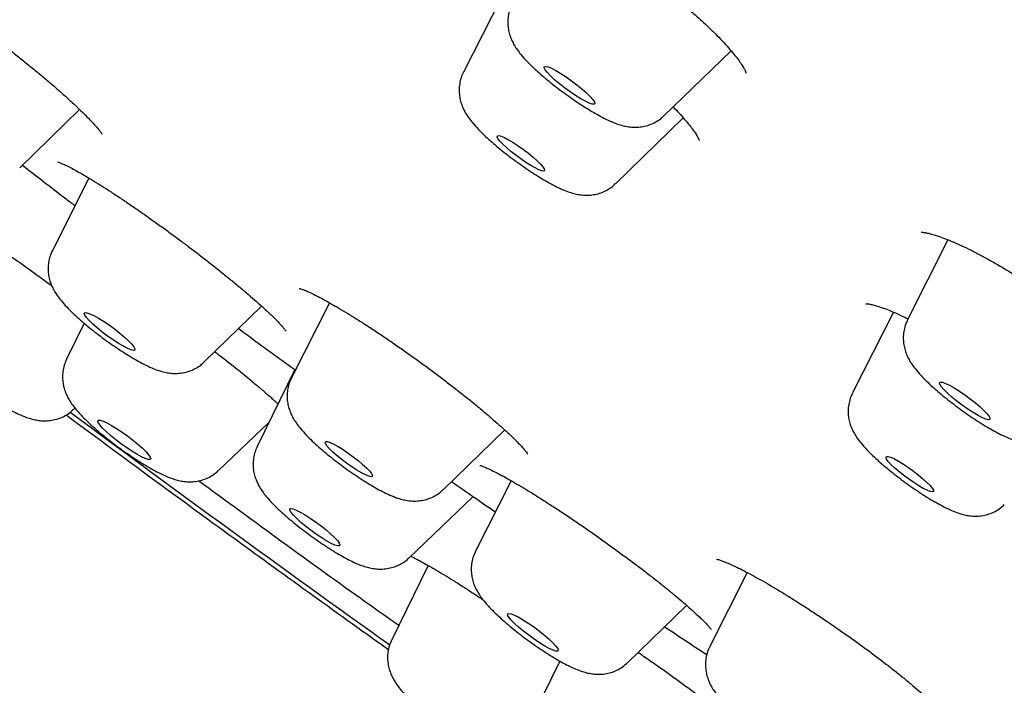
# Model space of a CAD drawing. Units: millimetres. Extents: x 8 to 1712, y 12 to 2540.
# Drawn here: x 1500 to 1512, y 893 to 901 of the extents above; entities that cross this region are included whole.
import ezdxf

# ---------------------------------------------------------------- set-up
doc = ezdxf.new("R2010")
doc.units = ezdxf.units.MM

msp = doc.modelspace()

# ---------------------------------------------------------------- linework, layer by layer
at = {"color": 7, "linetype": 'Continuous', "lineweight": 30}
for p, q in [((1505.85, 901.546), (1505.301, 900.462)), ((1507.904, 899.895), (1508.774, 900.74)), ((1499.541, 899.221), (1500.318, 899.977)), ((1507.273, 899.013), (1508.153, 899.87)), ((1500.438, 899.087), (1499.965, 898.148)), ((1511.59, 898.286), (1511.066, 897.246)), ((1501.936, 896.7), (1502.681, 897.423)), ((1503.562, 897.468), (1503.068, 896.493)), ((1510.882, 897.347), (1510.351, 896.297)), ((1500.379, 897.202), (1500.15, 896.737)), ((1503.113, 896.6), (1502.623, 895.604)), ((1500.237, 896.081), (1500.257, 896.101)), ((1502.12, 895.29), (1502.775, 895.912)), ((1505.04, 895.044), (1505.836, 895.819)), ((1505.92, 895.159), (1505.458, 894.244)), ((1504.594, 894.157), (1505.429, 894.952)), ((1504.843, 894.059), (1504.37, 893.095)), ((1508.985, 893.967), (1508.499, 893.006)), ((1507.429, 892.795), (1508.198, 893.541)), ((1506.553, 892.817), (1506.323, 892.35))]:
    msp.add_line(p, q, dxfattribs=at)
at = {"color": 7, "linetype": 'Continuous', "lineweight": 30, "flags": 128}
for points in [[(1506.614, 900.257), (1506.546, 900.31), (1506.484, 900.363), (1506.431, 900.412), (1506.39, 900.455), (1506.362, 900.49), (1506.348, 900.517), (1506.35, 900.532), (1506.367, 900.536), (1506.399, 900.529), (1506.444, 900.511), (1506.499, 900.482), (1506.563, 900.445), (1506.632, 900.4), (1506.703, 900.35), (1506.773, 900.297), (1506.839, 900.244), (1506.897, 900.193), (1506.944, 900.147), (1506.979, 900.108), (1507, 900.077), (1507.006, 900.056), (1506.996, 900.045), (1506.972, 900.047), (1506.933, 900.06), (1506.883, 900.083), (1506.823, 900.117), (1506.756, 900.158), (1506.685, 900.206), (1506.614, 900.257)], [(1505.979, 899.383), (1505.916, 899.433), (1505.859, 899.482), (1505.81, 899.527), (1505.773, 899.566), (1505.748, 899.599), (1505.738, 899.622), (1505.741, 899.635), (1505.759, 899.638), (1505.79, 899.63), (1505.833, 899.612), (1505.886, 899.584), (1505.947, 899.548), (1506.012, 899.505), (1506.079, 899.458), (1506.144, 899.408), (1506.204, 899.359), (1506.257, 899.312), (1506.301, 899.269), (1506.332, 899.233), (1506.35, 899.205), (1506.353, 899.187), (1506.342, 899.178), (1506.318, 899.181), (1506.28, 899.194), (1506.232, 899.218), (1506.175, 899.25), (1506.112, 899.289), (1506.045, 899.335), (1505.979, 899.383)], [(1500.771, 897.128), (1500.839, 897.075), (1500.901, 897.023), (1500.954, 896.974), (1500.996, 896.931), (1501.024, 896.895), (1501.037, 896.869), (1501.035, 896.854), (1501.018, 896.849), (1500.987, 896.856), (1500.942, 896.875), (1500.886, 896.903), (1500.822, 896.941), (1500.753, 896.986), (1500.682, 897.036), (1500.612, 897.088), (1500.547, 897.141), (1500.489, 897.192), (1500.441, 897.239), (1500.406, 897.278), (1500.385, 897.309), (1500.379, 897.33), (1500.389, 897.34), (1500.414, 897.339), (1500.452, 897.326), (1500.502, 897.302), (1500.563, 897.269), (1500.629, 897.228), (1500.7, 897.18), (1500.771, 897.128)], [(1511.641, 896.245), (1511.584, 896.296), (1511.538, 896.342), (1511.504, 896.38), (1511.485, 896.41), (1511.481, 896.43), (1511.492, 896.439), (1511.518, 896.436), (1511.558, 896.422), (1511.61, 896.397), (1511.671, 896.363), (1511.738, 896.321), (1511.809, 896.273), (1511.88, 896.221), (1511.947, 896.168), (1512.009, 896.116), (1512.061, 896.067), (1512.101, 896.025), (1512.127, 895.99), (1512.139, 895.965), (1512.135, 895.951), (1512.116, 895.948), (1512.083, 895.956), (1512.037, 895.976), (1511.981, 896.005), (1511.916, 896.044), (1511.846, 896.089), (1511.775, 896.14), (1511.706, 896.193), (1511.641, 896.245)], [(1500.941, 895.739), (1501.011, 895.686), (1501.076, 895.632), (1501.133, 895.582), (1501.18, 895.535), (1501.214, 895.496), (1501.235, 895.465), (1501.241, 895.444), (1501.231, 895.434), (1501.207, 895.434), (1501.17, 895.446), (1501.121, 895.468), (1501.062, 895.501), (1500.995, 895.541), (1500.925, 895.588), (1500.853, 895.639), (1500.783, 895.692), (1500.718, 895.746), (1500.661, 895.796), (1500.614, 895.842), (1500.58, 895.882), (1500.559, 895.913), (1500.553, 895.934), (1500.563, 895.944), (1500.586, 895.944), (1500.624, 895.932), (1500.673, 895.909), (1500.732, 895.877), (1500.799, 895.837), (1500.869, 895.79), (1500.941, 895.739)], [(1503.804, 895.518), (1503.871, 895.47), (1503.934, 895.42), (1503.992, 895.371), (1504.042, 895.326), (1504.081, 895.285), (1504.107, 895.252), (1504.119, 895.228), (1504.117, 895.213), (1504.101, 895.209), (1504.071, 895.216), (1504.029, 895.233), (1503.977, 895.26), (1503.918, 895.295), (1503.853, 895.337), (1503.786, 895.384), (1503.721, 895.433), (1503.66, 895.483), (1503.606, 895.53), (1503.561, 895.574), (1503.529, 895.611), (1503.509, 895.64), (1503.504, 895.659), (1503.513, 895.669), (1503.536, 895.667), (1503.572, 895.655), (1503.619, 895.633), (1503.676, 895.602), (1503.738, 895.563), (1503.804, 895.518)], [(1510.896, 895.327), (1510.85, 895.371), (1510.815, 895.41), (1510.794, 895.44), (1510.786, 895.461), (1510.793, 895.472), (1510.814, 895.472), (1510.848, 895.462), (1510.894, 895.441), (1510.949, 895.411), (1511.011, 895.373), (1511.077, 895.329), (1511.143, 895.282), (1511.207, 895.232), (1511.266, 895.183), (1511.317, 895.136), (1511.358, 895.095), (1511.386, 895.061), (1511.401, 895.035), (1511.401, 895.019), (1511.387, 895.013), (1511.359, 895.018), (1511.319, 895.034), (1511.269, 895.059), (1511.21, 895.093), (1511.146, 895.134), (1511.079, 895.181), (1511.013, 895.23), (1510.951, 895.279), (1510.896, 895.327)], [(1503.382, 894.625), (1503.452, 894.573), (1503.518, 894.521), (1503.577, 894.47), (1503.626, 894.423), (1503.664, 894.382), (1503.687, 894.35), (1503.696, 894.327), (1503.69, 894.314), (1503.668, 894.314), (1503.633, 894.324), (1503.585, 894.345), (1503.527, 894.376), (1503.462, 894.416), (1503.393, 894.462), (1503.322, 894.513), (1503.254, 894.565), (1503.191, 894.617), (1503.137, 894.666), (1503.093, 894.71), (1503.063, 894.747), (1503.047, 894.775), (1503.045, 894.793), (1503.059, 894.799), (1503.088, 894.794), (1503.13, 894.778), (1503.183, 894.752), (1503.244, 894.717), (1503.312, 894.673), (1503.382, 894.625)], [(1506.15, 893.305), (1506.221, 893.256), (1506.291, 893.203), (1506.357, 893.15), (1506.416, 893.099), (1506.465, 893.052), (1506.502, 893.012), (1506.524, 892.98), (1506.532, 892.957), (1506.524, 892.946), (1506.501, 892.946), (1506.464, 892.958), (1506.415, 892.98), (1506.356, 893.013), (1506.289, 893.053), (1506.219, 893.1), (1506.148, 893.152), (1506.079, 893.205), (1506.016, 893.257), (1505.962, 893.306), (1505.919, 893.35), (1505.889, 893.387), (1505.874, 893.414), (1505.875, 893.431), (1505.89, 893.437), (1505.92, 893.431), (1505.964, 893.414), (1506.018, 893.386), (1506.081, 893.349), (1506.15, 893.305)]]:
    msp.add_lwpolyline(points, dxfattribs=at)
at = {"color": 7, "linetype": 'Continuous', "lineweight": 30}
msp.add_arc((1672.139, 1127.964), 288.704, 233.44665, 234.46502, dxfattribs=at)
for points, knots in [([(1559.195, 894.451), (1559.234, 894.506), (1559.306, 894.609), (1559.397, 894.753), (1559.465, 894.873), (1559.52, 894.978), (1559.558, 895.058), (1559.594, 895.137), (1559.624, 895.209), (1559.65, 895.276), (1559.673, 895.339), (1559.694, 895.399), (1559.718, 895.475), (1559.745, 895.568), (1559.774, 895.681), (1559.797, 895.787), (1559.816, 895.891), (1559.832, 895.991), (1559.845, 896.103), (1559.855, 896.215), (1559.862, 896.331), (1559.864, 896.443), (1559.863, 896.549), (1559.86, 896.644), (1559.855, 896.73), (1559.849, 896.816), (1559.839, 896.909), (1559.827, 897.007), (1559.814, 897.103), (1559.799, 897.189), (1559.783, 897.277), (1559.763, 897.377), (1559.736, 897.497), (1559.704, 897.627), (1559.659, 897.79), (1559.6, 897.982), (1559.523, 898.206), (1559.434, 898.441), (1559.345, 898.656), (1559.259, 898.852), (1559.183, 899.015), (1559.108, 899.17), (1559.038, 899.31), (1558.979, 899.424), (1558.927, 899.523), (1558.876, 899.617), (1558.816, 899.728), (1558.751, 899.845), (1558.684, 899.962), (1558.621, 900.071), (1558.562, 900.17), (1558.513, 900.253), (1558.472, 900.32), (1558.436, 900.378), (1558.401, 900.436), (1558.361, 900.5), (1558.316, 900.573), (1558.264, 900.654), (1558.19, 900.77), (1558.091, 900.922), (1557.966, 901.111), (1557.832, 901.309), (1557.707, 901.49), (1557.594, 901.651), (1557.495, 901.79), (1557.393, 901.931), (1557.294, 902.068), (1557.201, 902.193), (1557.12, 902.302), (1557.052, 902.393), (1556.997, 902.465), (1556.953, 902.524), (1556.906, 902.585), (1556.847, 902.663), (1556.766, 902.768), (1556.667, 902.895), (1556.551, 903.045), (1556.417, 903.214), (1556.271, 903.396), (1556.12, 903.583), (1555.968, 903.768), (1555.816, 903.953), (1555.623, 904.184), (1555.389, 904.462), (1555.111, 904.785), (1554.75, 905.2), (1554.291, 905.717), (1553.867, 906.183), (1553.586, 906.488), (1553.465, 906.618), (1553.358, 906.732), (1553.268, 906.829), (1553.194, 906.908), (1553.135, 906.971), (1553.071, 907.039), (1552.986, 907.129), (1552.864, 907.257), (1552.71, 907.42), (1552.521, 907.617), (1552.316, 907.83), (1552.099, 908.055), (1551.877, 908.282), (1551.646, 908.518), (1551.413, 908.754), (1551.108, 909.061), (1550.733, 909.435), (1550.293, 909.869), (1549.875, 910.278), (1549.48, 910.661), (1549.111, 911.015), (1548.771, 911.34), (1548.459, 911.636), (1548.161, 911.917), (1547.816, 912.24), (1547.4, 912.628), (1546.897, 913.092), (1546.348, 913.596), (1545.749, 914.139), (1545.224, 914.61), (1544.788, 914.999), (1544.456, 915.294), (1544.112, 915.599), (1543.763, 915.905), (1543.423, 916.202), (1543.093, 916.491), (1542.782, 916.76), (1542.497, 917.007), (1542.258, 917.213), (1542.074, 917.371), (1541.94, 917.486), (1541.847, 917.565), (1541.761, 917.639), (1541.658, 917.727), (1541.506, 917.856), (1541.302, 918.03), (1541.044, 918.249), (1540.756, 918.493), (1540.437, 918.761), (1540.092, 919.051), (1539.721, 919.362), (1539.332, 919.686), (1538.934, 920.016), (1538.338, 920.508), (1537.53, 921.17), (1536.597, 921.928), (1535.729, 922.625), (1534.937, 923.256), (1534.142, 923.885), (1533.366, 924.494), (1532.65, 925.052), (1531.996, 925.558), (1531.404, 926.014), (1530.85, 926.437), (1530.336, 926.829), (1529.862, 927.189), (1529.428, 927.517), (1528.965, 927.866), (1528.447, 928.255), (1527.847, 928.702), (1527.206, 929.177), (1526.49, 929.706), (1525.694, 930.289), (1524.813, 930.929), (1523.885, 931.598), (1522.928, 932.282), (1521.865, 933.036), (1520.713, 933.844), (1519.475, 934.702), (1518.296, 935.51), (1517.177, 936.269), (1516.109, 936.985), (1515.04, 937.694), (1513.961, 938.402), (1512.867, 939.112), (1511.868, 939.752), (1510.967, 940.323), (1510.165, 940.827), (1509.358, 941.329), (1508.557, 941.822), (1507.775, 942.299), (1506.988, 942.774), (1506.205, 943.241), (1505.432, 943.697), (1504.713, 944.115), (1504.084, 944.478), (1503.518, 944.801), (1502.988, 945.1), (1502.434, 945.41), (1501.855, 945.731), (1501.187, 946.096), (1500.435, 946.502), (1499.605, 946.941), (1498.968, 947.272), (1498.52, 947.501), (1498.263, 947.631), (1498.013, 947.758), (1497.78, 947.874), (1497.578, 947.975), (1497.408, 948.059), (1497.269, 948.127), (1497.161, 948.18), (1497.074, 948.223), (1496.987, 948.265), (1496.881, 948.317), (1496.743, 948.383), (1496.576, 948.464), (1496.378, 948.559), (1496.152, 948.666), (1495.823, 948.821), (1495.411, 949.013), (1494.935, 949.229), (1494.485, 949.43), (1494.062, 949.615), (1493.664, 949.785), (1493.291, 949.941), (1492.944, 950.084), (1492.62, 950.213), (1492.322, 950.33), (1492.047, 950.436), (1491.793, 950.532), (1491.554, 950.62), (1491.32, 950.704), (1491.086, 950.786), (1490.843, 950.87), (1490.591, 950.955), (1490.327, 951.04), (1490.056, 951.125), (1489.782, 951.208), (1489.508, 951.287), (1489.237, 951.361), (1488.969, 951.431), (1488.707, 951.495), (1488.458, 951.552), (1488.231, 951.6), (1488.02, 951.642), (1487.817, 951.679), (1487.611, 951.713), (1487.405, 951.744), (1487.208, 951.769), (1487.018, 951.79), (1486.824, 951.807), (1486.652, 951.819), (1486.509, 951.826), (1486.404, 951.829), (1486.311, 951.831), (1486.227, 951.831), (1486.145, 951.831), (1486.057, 951.829), (1485.957, 951.826), (1485.848, 951.82), (1485.737, 951.812), (1485.637, 951.803), (1485.559, 951.795), (1485.501, 951.788), (1485.453, 951.781), (1485.4, 951.774), (1485.337, 951.764), (1485.25, 951.749), (1485.142, 951.728), (1485.021, 951.7), (1484.907, 951.67), (1484.8, 951.639), (1484.698, 951.606), (1484.589, 951.567), (1484.469, 951.519), (1484.34, 951.462), (1484.21, 951.398), (1484.082, 951.327), (1483.963, 951.254), (1483.855, 951.182), (1483.758, 951.112), (1483.669, 951.042), (1483.602, 950.986), (1483.553, 950.943), (1483.522, 950.914), (1483.484, 950.879), (1483.428, 950.825), (1483.355, 950.75), (1483.266, 950.653), (1483.165, 950.532), (1483.095, 950.442), (1483.058, 950.393)], [0, 0, 0, 0, 0.002704, 0.005015, 0.00693, 0.008445, 0.010103, 0.011582, 0.012955, 0.014221, 0.015385, 0.016523, 0.017662, 0.019753, 0.021854, 0.02412, 0.025973, 0.027958, 0.030118, 0.032632, 0.034869, 0.037327, 0.039604, 0.041472, 0.043303, 0.045065, 0.047074, 0.049316, 0.051431, 0.053273, 0.054868, 0.057189, 0.05981, 0.062695, 0.065554, 0.070286, 0.075019, 0.079917, 0.085131, 0.088581, 0.092072, 0.09524, 0.098048, 0.100496, 0.102098, 0.103985, 0.106186, 0.108703, 0.110901, 0.113129, 0.115042, 0.11663, 0.117913, 0.118908, 0.119982, 0.121209, 0.122589, 0.124123, 0.12581, 0.129135, 0.132625, 0.13624, 0.139982, 0.142398, 0.144864, 0.14738, 0.149855, 0.152034, 0.1539, 0.155454, 0.156695, 0.157623, 0.158431, 0.159819, 0.161591, 0.163747, 0.166215, 0.169047, 0.172122, 0.175157, 0.178142, 0.181077, 0.183962, 0.18912, 0.194109, 0.198938, 0.208101, 0.217311, 0.219381, 0.221279, 0.222918, 0.224297, 0.225416, 0.226275, 0.226972, 0.228303, 0.230109, 0.23239, 0.235146, 0.238378, 0.24125, 0.244414, 0.247692, 0.250879, 0.253976, 0.260077, 0.265794, 0.271129, 0.276081, 0.280651, 0.284767, 0.288515, 0.291916, 0.295379, 0.300696, 0.306449, 0.312637, 0.319261, 0.326321, 0.329765, 0.333303, 0.336937, 0.340665, 0.34426, 0.347508, 0.35089, 0.353791, 0.35621, 0.358147, 0.35935, 0.360245, 0.360931, 0.361946, 0.363324, 0.365481, 0.368026, 0.37096, 0.374003, 0.377376, 0.381041, 0.384793, 0.388602, 0.392467, 0.401801, 0.411449, 0.418534, 0.425781, 0.433129, 0.440131, 0.446693, 0.452278, 0.457499, 0.462356, 0.46685, 0.470979, 0.474745, 0.478174, 0.483011, 0.488187, 0.4937, 0.499552, 0.506638, 0.514165, 0.522132, 0.530401, 0.538622, 0.549289, 0.559844, 0.570288, 0.579519, 0.588662, 0.597866, 0.60726, 0.616847, 0.626626, 0.633712, 0.640896, 0.648177, 0.655554, 0.662789, 0.669714, 0.677477, 0.684809, 0.691711, 0.698181, 0.703154, 0.708383, 0.713914, 0.719745, 0.725877, 0.734312, 0.743036, 0.752032, 0.754829, 0.75765, 0.760493, 0.763119, 0.765397, 0.767296, 0.768859, 0.770086, 0.770977, 0.771839, 0.773055, 0.774628, 0.776558, 0.778845, 0.781488, 0.784489, 0.790445, 0.796246, 0.801809, 0.807134, 0.812221, 0.817069, 0.821677, 0.826021, 0.830091, 0.833889, 0.837424, 0.840806, 0.844065, 0.847521, 0.851013, 0.854815, 0.858877, 0.863067, 0.86738, 0.871815, 0.876211, 0.880663, 0.885174, 0.889526, 0.893547, 0.897172, 0.900745, 0.904529, 0.90848, 0.912242, 0.915739, 0.919401, 0.923532, 0.925832, 0.927954, 0.929861, 0.931555, 0.933115, 0.934919, 0.936951, 0.939257, 0.941748, 0.94391, 0.945664, 0.946755, 0.947682, 0.948797, 0.950138, 0.951705, 0.954419, 0.957111, 0.959629, 0.961971, 0.964159, 0.966411, 0.969116, 0.971976, 0.974851, 0.977644, 0.980305, 0.98268, 0.984766, 0.986743, 0.988683, 0.989401, 0.990114, 0.990898, 0.992015, 0.993486, 0.995309, 0.997481, 1, 1, 1, 1]), ([(1506.13, 902.513), (1506.13, 902.513), (1506.13, 902.513), (1506.147, 902.513), (1506.178, 902.509), (1506.224, 902.5), (1506.286, 902.484), (1506.361, 902.459), (1506.449, 902.426), (1506.549, 902.383), (1506.659, 902.332), (1506.777, 902.272), (1506.902, 902.205), (1507.033, 902.129), (1507.17, 902.047), (1507.31, 901.958), (1507.453, 901.864), (1507.596, 901.765), (1507.737, 901.663), (1507.875, 901.56), (1508.009, 901.455), (1508.139, 901.35), (1508.263, 901.244), (1508.381, 901.139), (1508.492, 901.037), (1508.593, 900.937), (1508.683, 900.844), (1508.761, 900.756), (1508.827, 900.677), (1508.88, 900.607), (1508.921, 900.547), (1508.948, 900.5), (1508.963, 900.468), (1508.97, 900.449), (1508.97, 900.448), (1508.97, 900.447)], [0, 0, 0, 0, 0.014434, 0.037006, 0.06148, 0.08796, 0.116289, 0.146142, 0.177128, 0.208873, 0.241058, 0.273249, 0.305805, 0.338916, 0.372457, 0.406296, 0.440297, 0.474309, 0.5082, 0.541873, 0.575201, 0.608648, 0.642327, 0.676135, 0.70991, 0.743479, 0.776675, 0.809325, 0.841217, 0.872176, 0.902721, 0.93243, 0.957821, 0.981499, 1, 1, 1, 1]), ([(1497.696, 901.866), (1497.696, 901.866), (1497.695, 901.866), (1497.707, 901.863), (1497.732, 901.854), (1497.772, 901.838), (1497.825, 901.813), (1497.894, 901.778), (1497.976, 901.734), (1498.07, 901.68), (1498.175, 901.618), (1498.289, 901.547), (1498.41, 901.468), (1498.538, 901.384), (1498.669, 901.294), (1498.804, 901.199), (1498.943, 901.1), (1499.084, 900.997), (1499.226, 900.891), (1499.367, 900.783), (1499.506, 900.674), (1499.641, 900.566), (1499.771, 900.46), (1499.895, 900.357), (1500.012, 900.257), (1500.121, 900.16), (1500.223, 900.067), (1500.315, 899.981), (1500.397, 899.901), (1500.466, 899.829), (1500.521, 899.77), (1500.561, 899.723), (1500.588, 899.688), (1500.604, 899.666), (1500.61, 899.655), (1500.609, 899.656), (1500.609, 899.657)], [0, 0, 0, 0, 0.008326, 0.028371, 0.051031, 0.07571, 0.103066, 0.132526, 0.163566, 0.195713, 0.228573, 0.261834, 0.295253, 0.32861, 0.361688, 0.394684, 0.42807, 0.46174, 0.495608, 0.529573, 0.563498, 0.59728, 0.630843, 0.664004, 0.697123, 0.730441, 0.763861, 0.797202, 0.830275, 0.862851, 0.894643, 0.921897, 0.947845, 0.971674, 0.992871, 1, 1, 1, 1]), ([(1505.934, 901.342), (1505.928, 901.332), (1505.908, 901.296), (1505.889, 901.231), (1505.876, 901.151), (1505.876, 901.074), (1505.886, 901), (1505.904, 900.932), (1505.929, 900.869), (1505.961, 900.809), (1506, 900.749), (1506.053, 900.68), (1506.12, 900.606), (1506.198, 900.529), (1506.278, 900.455), (1506.365, 900.381), (1506.458, 900.304), (1506.523, 900.254), (1506.556, 900.229)], [0, 0, 0, 0, 0.02331, 0.078038, 0.130538, 0.18128, 0.230719, 0.279419, 0.328443, 0.379734, 0.437152, 0.50824, 0.607255, 0.688251, 0.764456, 0.844162, 0.921339, 1, 1, 1, 1]), ([(1505.303, 900.461), (1505.297, 900.45), (1505.277, 900.415), (1505.258, 900.349), (1505.245, 900.269), (1505.245, 900.192), (1505.254, 900.119), (1505.273, 900.05), (1505.298, 899.987), (1505.329, 899.928), (1505.368, 899.867), (1505.422, 899.798), (1505.488, 899.725), (1505.566, 899.647), (1505.646, 899.574), (1505.732, 899.499), (1505.821, 899.427), (1505.88, 899.381), (1505.908, 899.36)], [0, 0, 0, 0, 0.023946, 0.079407, 0.132605, 0.184018, 0.234109, 0.283442, 0.333091, 0.38501, 0.443085, 0.514908, 0.614888, 0.69702, 0.774256, 0.855037, 0.933235, 1, 1, 1, 1]), ([(1506.556, 900.229), (1506.573, 900.217), (1506.622, 900.18), (1506.704, 900.122), (1506.802, 900.055), (1506.899, 899.993), (1506.994, 899.935), (1507.088, 899.882), (1507.184, 899.834), (1507.272, 899.797), (1507.353, 899.771), (1507.425, 899.754), (1507.498, 899.746), (1507.574, 899.746), (1507.653, 899.758), (1507.733, 899.782), (1507.808, 899.82), (1507.866, 899.858), (1507.894, 899.887), (1507.902, 899.896)], [0, 0, 0, 0, 0.036757, 0.10671, 0.17688, 0.247633, 0.319607, 0.393848, 0.472475, 0.560979, 0.623258, 0.675824, 0.726156, 0.77588, 0.825885, 0.876452, 0.927476, 0.978842, 1, 1, 1, 1]), ([(1508.022, 900.01), (1508.048, 899.983), (1508.102, 899.927), (1508.173, 899.848), (1508.235, 899.774), (1508.284, 899.709), (1508.321, 899.654), (1508.345, 899.612), (1508.357, 899.587), (1508.361, 899.575), (1508.361, 899.576), (1508.36, 899.576)], [0, 0, 0, 0, 0.119155, 0.255101, 0.387174, 0.515785, 0.64314, 0.766666, 0.870005, 0.965414, 1, 1, 1, 1]), ([(1500.035, 899.296), (1500.035, 899.296), (1500.034, 899.296), (1500.045, 899.293), (1500.067, 899.285), (1500.105, 899.269), (1500.157, 899.244), (1500.224, 899.21), (1500.304, 899.166), (1500.396, 899.113), (1500.497, 899.052), (1500.608, 898.983), (1500.726, 898.907), (1500.851, 898.825), (1500.983, 898.736), (1501.12, 898.641), (1501.261, 898.542), (1501.405, 898.439), (1501.545, 898.337), (1501.648, 898.26), (1501.727, 898.2), (1501.809, 898.139), (1501.923, 898.051), (1502.056, 897.947), (1502.186, 897.844), (1502.31, 897.742), (1502.428, 897.644), (1502.538, 897.551), (1502.638, 897.463), (1502.727, 897.382), (1502.805, 897.31), (1502.87, 897.246), (1502.922, 897.191), (1502.96, 897.148), (1502.984, 897.118), (1502.997, 897.101), (1502.998, 897.099), (1502.999, 897.098)], [0, 0, 0, 0, 0.006512, 0.025381, 0.047385, 0.072496, 0.100289, 0.130102, 0.161243, 0.193119, 0.225279, 0.257344, 0.289333, 0.321969, 0.355057, 0.388463, 0.422042, 0.455636, 0.4891, 0.520171, 0.528106, 0.545265, 0.577903, 0.610753, 0.643886, 0.677215, 0.710612, 0.743886, 0.776872, 0.809398, 0.841282, 0.872557, 0.903722, 0.934249, 0.95967, 0.982231, 1, 1, 1, 1]), ([(1505.908, 899.36), (1505.925, 899.347), (1505.973, 899.311), (1506.055, 899.252), (1506.153, 899.184), (1506.25, 899.121), (1506.346, 899.063), (1506.44, 899.009), (1506.535, 898.96), (1506.625, 898.921), (1506.708, 898.892), (1506.782, 898.874), (1506.854, 898.864), (1506.93, 898.863), (1507.009, 898.873), (1507.088, 898.894), (1507.164, 898.93), (1507.227, 898.97), (1507.259, 899.002), (1507.271, 899.014)], [0, 0, 0, 0, 0.036283, 0.105324, 0.174528, 0.244216, 0.314975, 0.387734, 0.464304, 0.549145, 0.618664, 0.67078, 0.720749, 0.769829, 0.819115, 0.868928, 0.919217, 0.969865, 1, 1, 1, 1]), ([(1499.575, 899.254), (1499.764, 899.108), (1499.99, 898.932), (1500.219, 898.758), (1500.257, 898.729)], [0, 0, 0, 0, 0.834546, 1, 1, 1, 1]), ([(1498.365, 898.69), (1498.366, 898.69), (1498.367, 898.69), (1498.384, 898.685), (1498.413, 898.674), (1498.458, 898.655), (1498.517, 898.628), (1498.59, 898.591), (1498.676, 898.544), (1498.773, 898.489), (1498.879, 898.426), (1498.993, 898.355), (1499.115, 898.278), (1499.244, 898.193), (1499.379, 898.102), (1499.519, 898.006), (1499.661, 897.906), (1499.805, 897.802), (1499.903, 897.73), (1499.953, 897.693), (1499.956, 897.691)], [0, 0, 0, 0, 0.028722, 0.069054, 0.115394, 0.167384, 0.224018, 0.283997, 0.346061, 0.409169, 0.472517, 0.535629, 0.599675, 0.664775, 0.730648, 0.797003, 0.863552, 0.92994, 0.995964, 1, 1, 1, 1]), ([(1511.242, 898.384), (1511.242, 898.384), (1511.242, 898.384), (1511.257, 898.384), (1511.288, 898.38), (1511.334, 898.372), (1511.394, 898.356), (1511.468, 898.332), (1511.556, 898.3), (1511.657, 898.259), (1511.769, 898.209), (1511.89, 898.15), (1512.019, 898.084), (1512.154, 898.01), (1512.292, 897.93), (1512.432, 897.845), (1512.574, 897.755), (1512.717, 897.66), (1512.861, 897.561), (1513.003, 897.459), (1513.142, 897.355), (1513.276, 897.252), (1513.403, 897.148), (1513.522, 897.047), (1513.632, 896.949), (1513.734, 896.854), (1513.826, 896.763), (1513.907, 896.677), (1513.977, 896.598), (1514.033, 896.528), (1514.074, 896.47), (1514.102, 896.426), (1514.118, 896.396), (1514.125, 896.378), (1514.125, 896.377), (1514.126, 896.376)], [0, 0, 0, 0, 0.013613, 0.036844, 0.061595, 0.087919, 0.114936, 0.14406, 0.174735, 0.206628, 0.239406, 0.272765, 0.306443, 0.340216, 0.373883, 0.407229, 0.440768, 0.474651, 0.508795, 0.543093, 0.577409, 0.611597, 0.645548, 0.679153, 0.71235, 0.745614, 0.778909, 0.812034, 0.844754, 0.876785, 0.907787, 0.934159, 0.958426, 0.981787, 1, 1, 1, 1]), ([(1499.966, 898.147), (1499.957, 898.13), (1499.936, 898.087), (1499.917, 898.015), (1499.907, 897.936), (1499.91, 897.859), (1499.922, 897.787), (1499.942, 897.72), (1499.969, 897.658), (1500.002, 897.599), (1500.044, 897.538), (1500.098, 897.47), (1500.165, 897.397), (1500.244, 897.32), (1500.328, 897.244), (1500.418, 897.167), (1500.512, 897.092), (1500.607, 897.019), (1500.705, 896.949), (1500.802, 896.881), (1500.9, 896.817), (1500.996, 896.758), (1501.09, 896.704), (1501.185, 896.654), (1501.277, 896.612), (1501.361, 896.582), (1501.438, 896.563), (1501.509, 896.552), (1501.585, 896.55), (1501.663, 896.558), (1501.743, 896.578), (1501.82, 896.612), (1501.885, 896.653), (1501.92, 896.686), (1501.934, 896.7)], [0, 0, 0, 0, 0.017954, 0.04403, 0.069092, 0.09336, 0.117058, 0.140503, 0.16428, 0.189508, 0.218374, 0.255234, 0.298653, 0.33723, 0.377512, 0.415576, 0.452572, 0.489056, 0.525348, 0.561677, 0.598223, 0.63528, 0.673299, 0.713135, 0.756809, 0.797179, 0.82458, 0.850939, 0.876724, 0.902591, 0.928717, 0.955104, 0.981686, 1, 1, 1, 1]), ([(1503.169, 897.655), (1503.169, 897.655), (1503.17, 897.655), (1503.187, 897.65), (1503.216, 897.64), (1503.261, 897.622), (1503.32, 897.596), (1503.393, 897.56), (1503.479, 897.515), (1503.575, 897.461), (1503.682, 897.399), (1503.798, 897.329), (1503.923, 897.252), (1504.054, 897.168), (1504.191, 897.078), (1504.331, 896.984), (1504.473, 896.886), (1504.616, 896.786), (1504.758, 896.683), (1504.899, 896.58), (1505.039, 896.475), (1505.176, 896.369), (1505.308, 896.266), (1505.435, 896.164), (1505.553, 896.066), (1505.663, 895.973), (1505.763, 895.885), (1505.853, 895.804), (1505.932, 895.73), (1505.999, 895.662), (1506.055, 895.604), (1506.094, 895.559), (1506.12, 895.526), (1506.132, 895.509), (1506.137, 895.501), (1506.136, 895.503), (1506.136, 895.503)], [0, 0, 0, 0, 0.014659, 0.035631, 0.059473, 0.085951, 0.114535, 0.144601, 0.175532, 0.206761, 0.238832, 0.271516, 0.304648, 0.338076, 0.371658, 0.405246, 0.438727, 0.471976, 0.504998, 0.538281, 0.571816, 0.605519, 0.639279, 0.672954, 0.706435, 0.739631, 0.772346, 0.804673, 0.83711, 0.869373, 0.901129, 0.931899, 0.95724, 0.979805, 0.99936, 1, 1, 1, 1]), ([(1510.526, 897.457), (1510.525, 897.456), (1510.524, 897.456), (1510.536, 897.456), (1510.562, 897.453), (1510.603, 897.445), (1510.659, 897.43), (1510.73, 897.408), (1510.813, 897.376), (1510.909, 897.336), (1510.994, 897.298), (1511.05, 897.27), (1511.067, 897.261)], [0, 0, 0, 0, 0.031187, 0.121727, 0.220067, 0.326567, 0.440428, 0.560129, 0.684264, 0.809677, 0.94053, 1, 1, 1, 1]), ([(1511.067, 897.245), (1511.061, 897.235), (1511.042, 897.2), (1511.023, 897.135), (1511.01, 897.055), (1511.009, 896.978), (1511.019, 896.904), (1511.037, 896.836), (1511.062, 896.773), (1511.093, 896.713), (1511.132, 896.653), (1511.186, 896.584), (1511.252, 896.51), (1511.329, 896.433), (1511.402, 896.366), (1511.453, 896.323), (1511.474, 896.304)], [0, 0, 0, 0, 0.026893, 0.093558, 0.157499, 0.219292, 0.279492, 0.338773, 0.398423, 0.460774, 0.530475, 0.616597, 0.736422, 0.835199, 0.928049, 1, 1, 1, 1]), ([(1502.383, 897.133), (1502.419, 897.106), (1502.661, 896.927), (1502.905, 896.75), (1503.113, 896.6)], [0, 0, 0, 0, 0.149533, 1, 1, 1, 1]), ([(1500.151, 896.735), (1500.147, 896.729), (1500.13, 896.698), (1500.112, 896.637), (1500.097, 896.557), (1500.096, 896.479), (1500.105, 896.405), (1500.122, 896.336), (1500.147, 896.273), (1500.178, 896.213), (1500.216, 896.153), (1500.268, 896.085), (1500.333, 896.012), (1500.409, 895.936), (1500.489, 895.862), (1500.575, 895.787), (1500.667, 895.712), (1500.748, 895.649), (1500.798, 895.612), (1500.816, 895.598)], [0, 0, 0, 0, 0.014094, 0.067598, 0.118888, 0.168427, 0.216658, 0.264104, 0.311751, 0.361373, 0.416518, 0.484078, 0.577557, 0.65724, 0.731847, 0.809856, 0.885196, 0.959193, 1, 1, 1, 1]), ([(1502.073, 896.832), (1502.09, 896.819), (1502.154, 896.771), (1502.261, 896.687), (1502.393, 896.583), (1502.519, 896.48), (1502.639, 896.38), (1502.751, 896.284), (1502.836, 896.209), (1502.881, 896.168), (1502.894, 896.156)], [0, 0, 0, 0, 0.055052, 0.200755, 0.347432, 0.494684, 0.641921, 0.788521, 0.933933, 1, 1, 1, 1]), ([(1503.07, 896.492), (1503.063, 896.48), (1503.043, 896.444), (1503.024, 896.378), (1503.011, 896.298), (1503.011, 896.221), (1503.021, 896.148), (1503.04, 896.08), (1503.065, 896.017), (1503.097, 895.957), (1503.136, 895.897), (1503.19, 895.827), (1503.257, 895.753), (1503.337, 895.673), (1503.421, 895.597), (1503.511, 895.52), (1503.604, 895.445), (1503.7, 895.371), (1503.797, 895.3), (1503.895, 895.232), (1503.992, 895.168), (1504.088, 895.108), (1504.183, 895.053), (1504.277, 895.003), (1504.372, 894.96), (1504.457, 894.928), (1504.536, 894.908), (1504.607, 894.896), (1504.683, 894.893), (1504.761, 894.901), (1504.841, 894.921), (1504.918, 894.954), (1504.985, 894.995), (1505.022, 895.029), (1505.038, 895.044)], [0, 0, 0, 0, 0.0120573, 0.0383871, 0.0636481, 0.0880663, 0.1118614, 0.1353066, 0.1589194, 0.1836458, 0.2113652, 0.2457541, 0.2936986, 0.3326219, 0.3732789, 0.4114934, 0.4485494, 0.4850475, 0.5213238, 0.5576201, 0.5941049, 0.6310621, 0.6689178, 0.7084587, 0.7514967, 0.7950478, 0.8226748, 0.8490828, 0.8748606, 0.9007017, 0.9267906, 0.9531458, 0.9796999, 1, 1, 1, 1]), ([(1498.9, 896.414), (1498.917, 896.401), (1498.966, 896.365), (1499.048, 896.307), (1499.146, 896.24), (1499.243, 896.178), (1499.338, 896.121), (1499.432, 896.069), (1499.529, 896.021), (1499.616, 895.984), (1499.697, 895.959), (1499.768, 895.943), (1499.841, 895.935), (1499.918, 895.937), (1499.997, 895.949), (1500.076, 895.974), (1500.151, 896.013), (1500.205, 896.05), (1500.23, 896.076), (1500.235, 896.081)], [0, 0, 0, 0, 0.037065, 0.107614, 0.178401, 0.249816, 0.32252, 0.397619, 0.477382, 0.567825, 0.627763, 0.680612, 0.731249, 0.781399, 0.831865, 0.882901, 0.934388, 0.986209, 1, 1, 1, 1]), ([(1510.352, 896.296), (1510.347, 896.287), (1510.328, 896.253), (1510.309, 896.189), (1510.294, 896.109), (1510.293, 896.031), (1510.303, 895.958), (1510.32, 895.889), (1510.345, 895.826), (1510.376, 895.766), (1510.415, 895.706), (1510.467, 895.638), (1510.532, 895.565), (1510.603, 895.494), (1510.65, 895.451), (1510.669, 895.433)], [0, 0, 0, 0, 0.0273934, 0.1016354, 0.1728145, 0.2415744, 0.3085313, 0.3744146, 0.4406123, 0.5096215, 0.5864309, 0.6807478, 0.8114627, 0.9218735, 1, 1, 1, 1]), ([(1511.474, 896.304), (1511.49, 896.291), (1511.534, 896.254), (1511.612, 896.192), (1511.707, 896.118), (1511.804, 896.048), (1511.902, 895.98), (1511.999, 895.916), (1512.095, 895.857), (1512.19, 895.802), (1512.285, 895.753), (1512.377, 895.711), (1512.461, 895.681), (1512.538, 895.661), (1512.609, 895.65), (1512.685, 895.648), (1512.764, 895.656), (1512.843, 895.676), (1512.92, 895.71), (1512.986, 895.751), (1513.021, 895.784), (1513.036, 895.798)], [0, 0, 0, 0, 0.031792, 0.092881, 0.153266, 0.213329, 0.27345, 0.333924, 0.395236, 0.458127, 0.523996, 0.596146, 0.663597, 0.708946, 0.752586, 0.795262, 0.838067, 0.8813, 0.924966, 0.968956, 1, 1, 1, 1]), ([(1500.145, 896.012), (1500.397, 895.825), (1500.967, 895.403), (1501.866, 894.744), (1502.85, 894.029), (1503.675, 893.434), (1504.171, 893.08), (1504.328, 892.968)], [0, 0, 0, 0, 0.182213, 0.410448, 0.645624, 0.887737, 1, 1, 1, 1]), ([(1500.816, 895.598), (1500.833, 895.586), (1500.882, 895.55), (1500.965, 895.492), (1501.062, 895.427), (1501.158, 895.367), (1501.253, 895.311), (1501.347, 895.261), (1501.447, 895.214), (1501.536, 895.18), (1501.621, 895.157), (1501.693, 895.146), (1501.769, 895.143), (1501.847, 895.151), (1501.927, 895.171), (1502.004, 895.204), (1502.069, 895.243), (1502.104, 895.276), (1502.118, 895.29)], [0, 0, 0, 0, 0.037986, 0.110331, 0.183033, 0.256577, 0.331751, 0.409964, 0.494339, 0.594099, 0.650963, 0.703568, 0.754997, 0.806556, 0.858614, 0.911201, 0.964184, 1, 1, 1, 1]), ([(1502.624, 895.602), (1502.619, 895.593), (1502.601, 895.559), (1502.583, 895.495), (1502.569, 895.415), (1502.569, 895.338), (1502.579, 895.265), (1502.598, 895.197), (1502.623, 895.134), (1502.654, 895.074), (1502.694, 895.014), (1502.747, 894.944), (1502.814, 894.87), (1502.895, 894.79), (1502.979, 894.714), (1503.069, 894.637), (1503.162, 894.562), (1503.255, 894.49), (1503.318, 894.444), (1503.349, 894.422)], [0, 0, 0, 0, 0.01895, 0.069902, 0.118783, 0.166032, 0.212073, 0.257434, 0.303112, 0.350932, 0.404518, 0.470957, 0.56356, 0.638907, 0.71761, 0.791563, 0.863264, 0.933881, 1, 1, 1, 1]), ([(1505.514, 895.358), (1505.515, 895.358), (1505.518, 895.357), (1505.537, 895.351), (1505.57, 895.339), (1505.617, 895.318), (1505.678, 895.289), (1505.753, 895.251), (1505.841, 895.204), (1505.94, 895.148), (1506.051, 895.083), (1506.17, 895.011), (1506.298, 894.931), (1506.431, 894.846), (1506.55, 894.769), (1506.649, 894.703), (1506.747, 894.637), (1506.866, 894.555), (1507.009, 894.456), (1507.153, 894.354), (1507.296, 894.25), (1507.438, 894.146), (1507.575, 894.043), (1507.707, 893.942), (1507.832, 893.844), (1507.949, 893.751), (1508.056, 893.662), (1508.156, 893.578), (1508.246, 893.499), (1508.325, 893.427), (1508.393, 893.363), (1508.445, 893.31), (1508.481, 893.271), (1508.504, 893.244), (1508.516, 893.228), (1508.516, 893.227), (1508.516, 893.227)], [0, 0, 0, 0, 0.0186283, 0.0401504, 0.0645548, 0.0914188, 0.1200717, 0.1496692, 0.1806171, 0.2126041, 0.2453206, 0.2785115, 0.311961, 0.3454776, 0.3788904, 0.3985857, 0.4158409, 0.4486232, 0.4816564, 0.5150244, 0.5486429, 0.5824004, 0.6161407, 0.6497093, 0.682983, 0.7158536, 0.7483906, 0.7811918, 0.8142426, 0.8472696, 0.8798874, 0.9116558, 0.9384976, 0.9627514, 0.9845364, 1, 1, 1, 1]), ([(1510.669, 895.433), (1510.683, 895.42), (1510.725, 895.383), (1510.799, 895.32), (1510.891, 895.245), (1510.987, 895.172), (1511.084, 895.101), (1511.182, 895.033), (1511.279, 894.969), (1511.375, 894.909), (1511.47, 894.855), (1511.565, 894.805), (1511.658, 894.762), (1511.743, 894.731), (1511.821, 894.711), (1511.892, 894.7), (1511.967, 894.697), (1512.046, 894.705), (1512.125, 894.725), (1512.202, 894.759), (1512.269, 894.799), (1512.305, 894.834), (1512.321, 894.848)], [0, 0, 0, 0, 0.030102, 0.088995, 0.14647, 0.203111, 0.25943, 0.31579, 0.372463, 0.429894, 0.488763, 0.550334, 0.617557, 0.682983, 0.725503, 0.766477, 0.806495, 0.846621, 0.887139, 0.928067, 0.969302, 1, 1, 1, 1]), ([(1504.46, 893.279), (1504.318, 893.379), (1503.45, 893.992), (1502.586, 894.626), (1501.863, 895.157)], [0, 0, 0, 0, 0.163067, 1, 1, 1, 1]), ([(1505.147, 895.149), (1505.246, 895.08), (1505.436, 894.946), (1505.625, 894.816), (1505.715, 894.754)], [0, 0, 0, 0, 0.520975, 1, 1, 1, 1]), ([(1503.349, 894.422), (1503.366, 894.41), (1503.415, 894.375), (1503.498, 894.319), (1503.594, 894.256), (1503.69, 894.199), (1503.784, 894.146), (1503.88, 894.098), (1503.968, 894.061), (1504.049, 894.035), (1504.12, 894.019), (1504.193, 894.011), (1504.27, 894.012), (1504.349, 894.024), (1504.428, 894.048), (1504.504, 894.086), (1504.559, 894.123), (1504.586, 894.151), (1504.592, 894.158)], [0, 0, 0, 0, 0.0397383, 0.1155701, 0.1920385, 0.269847, 0.3501452, 0.4352709, 0.5313297, 0.5975076, 0.6542464, 0.7085819, 0.7623068, 0.8163486, 0.8709981, 0.9261384, 0.9816438, 1, 1, 1, 1]), ([(1504.617, 894.179), (1504.618, 894.178), (1504.64, 894.168), (1504.694, 894.141), (1504.779, 894.095), (1504.876, 894.041), (1504.984, 893.978), (1505.101, 893.907), (1505.226, 893.828), (1505.359, 893.743), (1505.469, 893.671), (1505.535, 893.626), (1505.555, 893.613)], [0, 0, 0, 0, 0.006186, 0.116549, 0.22957, 0.343403, 0.460905, 0.580909, 0.702678, 0.825527, 0.948835, 1, 1, 1, 1]), ([(1505.459, 894.242), (1505.455, 894.235), (1505.436, 894.203), (1505.417, 894.141), (1505.402, 894.061), (1505.401, 893.983), (1505.409, 893.909), (1505.427, 893.84), (1505.451, 893.776), (1505.482, 893.717), (1505.52, 893.657), (1505.571, 893.589), (1505.635, 893.517), (1505.711, 893.441), (1505.791, 893.367), (1505.877, 893.292), (1505.969, 893.216), (1506.064, 893.143), (1506.16, 893.071), (1506.258, 893.002), (1506.356, 892.936), (1506.452, 892.875), (1506.547, 892.819), (1506.641, 892.768), (1506.739, 892.721), (1506.828, 892.686), (1506.912, 892.662), (1506.984, 892.649), (1507.058, 892.645), (1507.136, 892.65), (1507.216, 892.667), (1507.294, 892.698), (1507.366, 892.739), (1507.408, 892.776), (1507.428, 892.794)], [0, 0, 0, 0, 0.007779, 0.034301, 0.059717, 0.08426, 0.108149, 0.131637, 0.155205, 0.179711, 0.206872, 0.240025, 0.285758, 0.32535, 0.362352, 0.401037, 0.438361, 0.475002, 0.511342, 0.547645, 0.584083, 0.620908, 0.658493, 0.697491, 0.739309, 0.787944, 0.817658, 0.844266, 0.870113, 0.895944, 0.921996, 0.948328, 0.97487, 1, 1, 1, 1]), ([(1508.587, 894.141), (1508.588, 894.14), (1508.59, 894.14), (1508.61, 894.135), (1508.642, 894.125), (1508.69, 894.107), (1508.752, 894.081), (1508.828, 894.046), (1508.918, 894.002), (1509.019, 893.949), (1509.13, 893.888), (1509.25, 893.82), (1509.376, 893.746), (1509.508, 893.665), (1509.646, 893.578), (1509.789, 893.487), (1509.934, 893.391), (1510.08, 893.292), (1510.227, 893.19), (1510.371, 893.088), (1510.511, 892.987), (1510.646, 892.886), (1510.777, 892.787), (1510.902, 892.689), (1511.021, 892.593), (1511.132, 892.502), (1511.233, 892.415), (1511.323, 892.335), (1511.401, 892.263), (1511.465, 892.199), (1511.516, 892.146), (1511.552, 892.104), (1511.574, 892.076), (1511.585, 892.059), (1511.585, 892.058), (1511.586, 892.058)], [0, 0, 0, 0, 0.017513, 0.038487, 0.062295, 0.088754, 0.117425, 0.147768, 0.17927, 0.21151, 0.244168, 0.277006, 0.309699, 0.342584, 0.375879, 0.409485, 0.443293, 0.477191, 0.511034, 0.544737, 0.578206, 0.611235, 0.644411, 0.677865, 0.71149, 0.745121, 0.778544, 0.811552, 0.84392, 0.875386, 0.905937, 0.935967, 0.961143, 0.983762, 1, 1, 1, 1]), ([(1507.912, 893.264), (1508.093, 893.144), (1508.276, 893.021), (1508.457, 892.904), (1508.46, 892.902)], [0, 0, 0, 0, 0.984242, 1, 1, 1, 1]), ([(1504.371, 893.095), (1504.367, 893.088), (1504.35, 893.057), (1504.331, 892.997), (1504.316, 892.917), (1504.315, 892.839), (1504.324, 892.765), (1504.341, 892.696), (1504.366, 892.633), (1504.396, 892.573), (1504.434, 892.513), (1504.486, 892.445), (1504.55, 892.373), (1504.626, 892.296), (1504.706, 892.222), (1504.792, 892.148), (1504.884, 892.072), (1504.979, 891.998), (1505.062, 891.937), (1505.113, 891.901), (1505.131, 891.887)], [0, 0, 0, 0, 0.012517, 0.062427, 0.110261, 0.156454, 0.201419, 0.245636, 0.290012, 0.336173, 0.387371, 0.449922, 0.53628, 0.610741, 0.680364, 0.753155, 0.823405, 0.892378, 0.96079, 1, 1, 1, 1]), ([(1507.565, 892.932), (1507.609, 892.902), (1507.699, 892.841), (1507.839, 892.744), (1507.981, 892.644), (1508.123, 892.541), (1508.265, 892.436), (1508.403, 892.331), (1508.538, 892.227), (1508.668, 892.124), (1508.789, 892.025), (1508.903, 891.931), (1509.006, 891.842), (1509.072, 891.783), (1509.101, 891.756), (1509.102, 891.755)], [0, 0, 0, 0, 0.07906, 0.16201, 0.244891, 0.328547, 0.412799, 0.497416, 0.582092, 0.666498, 0.750388, 0.833538, 0.915231, 0.996868, 1, 1, 1, 1]), ([(1508.501, 893.005), (1508.494, 892.994), (1508.474, 892.958), (1508.455, 892.892), (1508.442, 892.812), (1508.442, 892.735), (1508.452, 892.662), (1508.471, 892.593), (1508.496, 892.53), (1508.527, 892.471), (1508.567, 892.411), (1508.62, 892.341), (1508.687, 892.267), (1508.768, 892.187), (1508.852, 892.111), (1508.942, 892.034), (1509.035, 891.959), (1509.13, 891.885), (1509.227, 891.814), (1509.325, 891.746), (1509.422, 891.682), (1509.518, 891.622), (1509.613, 891.567), (1509.708, 891.517), (1509.802, 891.474), (1509.888, 891.442), (1509.967, 891.421), (1510.038, 891.41), (1510.114, 891.407), (1510.192, 891.415), (1510.272, 891.434), (1510.349, 891.467), (1510.416, 891.508), (1510.453, 891.543), (1510.469, 891.558)], [0, 0, 0, 0, 0.01195, 0.038285, 0.06355, 0.087971, 0.111769, 0.135215, 0.158825, 0.183544, 0.211245, 0.245594, 0.293472, 0.332414, 0.37309, 0.411313, 0.448373, 0.484873, 0.521149, 0.557445, 0.593929, 0.630883, 0.668732, 0.708262, 0.751274, 0.79497, 0.822635, 0.849043, 0.874822, 0.900662, 0.926751, 0.953106, 0.97966, 1, 1, 1, 1])]:
    msp.add_open_spline(points, degree=3, knots=knots, dxfattribs=at)

doc.saveas('drawing.dxf')
